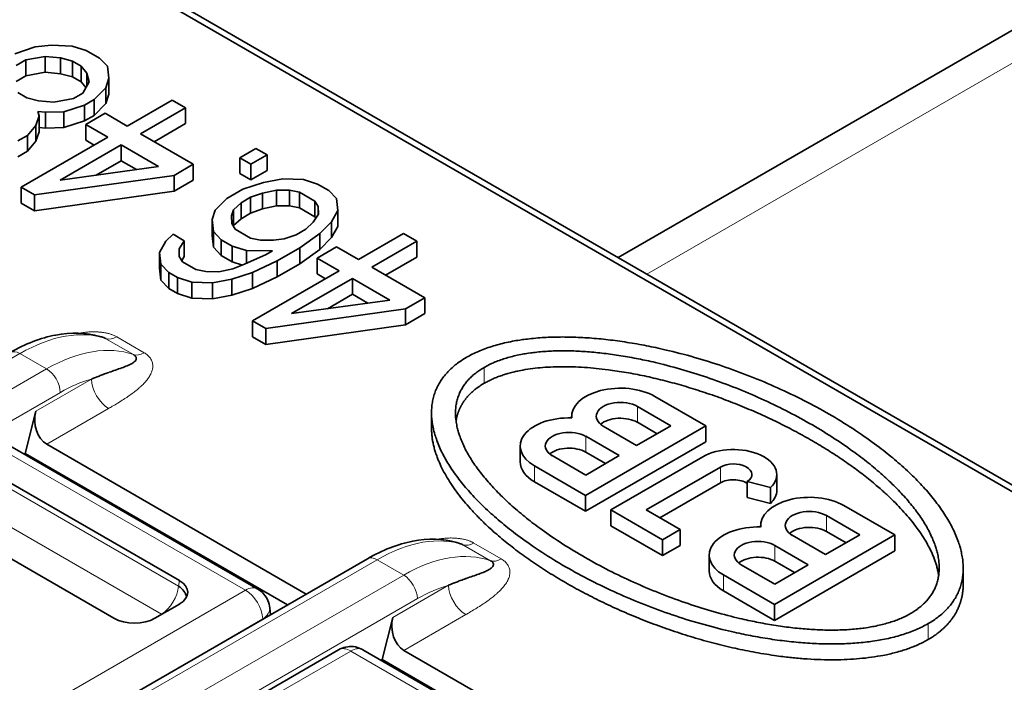
# Model space of a CAD drawing. Units: millimetres. Extents: x 35 to 2069, y 35 to 1450.
# Drawn here: x 1962 to 1972, y 730 to 736 of the extents above; entities that cross this region are included whole.
import ezdxf

# ---------------------------------------------------------------- set-up
doc = ezdxf.new("R2010")
doc.units = ezdxf.units.MM
doc.header["$LTSCALE"] = 5
doc.layers.add('Visible (ISO)', color=7, linetype='Continuous', lineweight=35)
doc.layers.add('Visible Narrow (ISO)', color=7, linetype='Continuous', lineweight=18)

msp = doc.modelspace()

# ---------------------------------------------------------------- linework, layer by layer
at = {"layer": 'Visible (ISO)'}
for p, q in [((1967.689, 733.927), (1990.998, 747.385)), ((1976.655, 728.682), (1958.812, 738.983)), ((1977.231, 728.418), (1958.89, 739.007)), ((1961.474, 736.027), (1961.685, 736.096)), ((1961.685, 736.096), (1961.852, 736.114)), ((1961.852, 736.114), (1962.065, 736.106)), ((1962.065, 736.106), (1962.211, 736.06)), ((1962.211, 736.06), (1962.347, 735.981)), ((1961.587, 735.962), (1961.488, 735.904)), ((1961.788, 735.999), (1961.587, 735.962)), ((1961.587, 735.798), (1961.587, 735.962)), ((1961.945, 735.985), (1961.788, 735.999)), ((1961.788, 735.835), (1961.788, 735.999)), ((1962.069, 735.951), (1961.945, 735.985)), ((1961.945, 735.821), (1961.945, 735.985)), ((1962.159, 735.899), (1962.069, 735.951)), ((1962.069, 735.788), (1962.069, 735.951)), ((1962.347, 735.981), (1962.428, 735.897)), ((1961.587, 735.798), (1961.788, 735.835)), ((1961.788, 735.835), (1961.945, 735.821)), ((1962.217, 735.827), (1962.159, 735.899)), ((1962.159, 735.736), (1962.159, 735.899)), ((1962.242, 735.737), (1962.217, 735.827)), ((1962.217, 735.693), (1962.217, 735.827)), ((1962.428, 735.897), (1962.442, 735.774)), ((1961.488, 735.741), (1961.587, 735.798)), ((1961.945, 735.821), (1962.069, 735.788)), ((1962.069, 735.788), (1962.159, 735.736)), ((1962.159, 735.736), (1962.208, 735.676)), ((1962.177, 735.621), (1962.242, 735.737)), ((1962.442, 735.774), (1962.411, 735.677)), ((1962.442, 735.611), (1962.442, 735.774)), ((1961.506, 735.626), (1961.597, 735.574)), ((1962.078, 735.564), (1962.177, 735.621)), ((1962.411, 735.677), (1962.291, 735.556)), ((1962.411, 735.514), (1962.411, 735.677)), ((1961.597, 735.574), (1961.72, 735.541)), ((1961.72, 735.541), (1961.877, 735.527)), ((1961.877, 735.527), (1962.078, 735.564)), ((1962.291, 735.556), (1962.191, 735.498)), ((1962.291, 735.392), (1962.291, 735.556)), ((1962.411, 735.514), (1962.442, 735.611)), ((1962.633, 735.282), (1963.096, 735.549)), ((1963.096, 735.549), (1963.232, 735.47)), ((1961.712, 735.431), (1961.724, 735.386)), ((1961.79, 735.424), (1961.712, 735.431)), ((1961.98, 735.429), (1961.79, 735.424)), ((1961.79, 735.261), (1961.79, 735.424)), ((1962.191, 735.498), (1961.98, 735.429)), ((1961.98, 735.266), (1961.98, 735.429)), ((1962.191, 735.335), (1962.191, 735.498)), ((1962.291, 735.392), (1962.411, 735.514)), ((1963.232, 735.47), (1962.769, 735.203)), ((1963.232, 735.307), (1963.232, 735.47)), ((1961.724, 735.386), (1961.693, 735.289)), ((1961.724, 735.222), (1961.724, 735.386)), ((1961.98, 735.266), (1962.191, 735.335)), ((1962.191, 735.335), (1962.291, 735.392)), ((1962.207, 735.298), (1962.406, 735.413)), ((1962.406, 735.413), (1962.633, 735.282)), ((1961.693, 735.289), (1961.606, 735.186)), ((1961.693, 735.126), (1961.693, 735.289)), ((1961.693, 735.126), (1961.724, 735.222)), ((1961.724, 735.267), (1961.79, 735.261)), ((1961.79, 735.261), (1961.98, 735.266)), ((1962.434, 735.167), (1962.207, 735.298)), ((1962.207, 735.135), (1962.207, 735.298)), ((1962.91, 735.121), (1963.232, 735.307)), ((1961.606, 735.186), (1961.507, 735.129)), ((1961.541, 734.651), (1962.434, 735.167)), ((1961.606, 735.023), (1961.606, 735.186)), ((1961.606, 735.023), (1961.693, 735.126)), ((1962.207, 735.135), (1962.293, 735.085)), ((1962.769, 735.203), (1963.313, 734.889)), ((1961.507, 734.966), (1961.606, 735.023)), ((1962.57, 735.088), (1961.941, 734.725)), ((1962.956, 734.866), (1962.57, 735.088)), ((1962.57, 734.925), (1962.57, 735.088)), ((1963.793, 734.956), (1963.958, 735.051)), ((1963.958, 735.051), (1964.072, 734.986)), ((1962.313, 734.777), (1962.57, 734.925)), ((1962.57, 734.925), (1962.728, 734.834)), ((1963.906, 734.89), (1963.793, 734.956)), ((1963.793, 734.793), (1963.793, 734.956)), ((1964.072, 734.986), (1963.906, 734.89)), ((1964.072, 734.823), (1964.072, 734.986)), ((1961.941, 734.725), (1962.956, 734.866)), ((1963.313, 734.889), (1963.115, 734.774)), ((1963.313, 734.725), (1963.313, 734.889)), ((1963.906, 734.727), (1963.906, 734.89)), ((1963.906, 734.727), (1964.072, 734.823)), ((1963.115, 734.774), (1961.677, 734.572)), ((1963.115, 734.611), (1963.115, 734.774)), ((1963.115, 734.611), (1963.313, 734.725)), ((1963.793, 734.793), (1963.906, 734.727)), ((1964.034, 734.702), (1964.234, 734.739)), ((1964.234, 734.739), (1964.447, 734.731)), ((1964.447, 734.731), (1964.593, 734.685)), ((1961.677, 734.572), (1961.541, 734.651)), ((1961.541, 734.488), (1961.541, 734.651)), ((1961.677, 734.409), (1963.115, 734.611)), ((1963.657, 734.537), (1963.823, 734.633)), ((1963.823, 734.633), (1964.034, 734.702)), ((1964.17, 734.623), (1964.025, 734.592)), ((1964.304, 734.622), (1964.17, 734.623)), ((1964.17, 734.46), (1964.17, 734.623)), ((1964.405, 734.602), (1964.304, 734.622)), ((1964.304, 734.459), (1964.304, 734.622)), ((1964.593, 734.685), (1964.707, 734.619)), ((1964.707, 734.619), (1964.787, 734.535)), ((1961.677, 734.409), (1961.677, 734.572)), ((1963.537, 734.415), (1963.657, 734.537)), ((1963.903, 734.548), (1963.804, 734.491)), ((1964.025, 734.592), (1963.903, 734.548)), ((1963.903, 734.385), (1963.903, 734.548)), ((1964.025, 734.429), (1964.025, 734.592)), ((1964.564, 734.51), (1964.405, 734.602)), ((1964.405, 734.439), (1964.405, 734.602)), ((1964.599, 734.452), (1964.564, 734.51)), ((1964.564, 734.347), (1964.564, 734.51)), ((1964.787, 734.535), (1964.801, 734.412)), ((1961.541, 734.488), (1961.677, 734.409)), ((1963.506, 734.319), (1963.537, 734.415)), ((1963.727, 734.42), (1963.706, 734.356)), ((1963.804, 734.491), (1963.727, 734.42)), ((1963.727, 734.257), (1963.727, 734.42)), ((1963.804, 734.327), (1963.804, 734.491)), ((1963.903, 734.385), (1964.025, 734.429)), ((1964.025, 734.429), (1964.17, 734.46)), ((1964.17, 734.46), (1964.304, 734.459)), ((1964.304, 734.459), (1964.405, 734.439)), ((1964.405, 734.439), (1964.564, 734.347)), ((1964.601, 734.375), (1964.599, 734.452)), ((1964.599, 734.372), (1964.599, 734.452)), ((1964.801, 734.412), (1964.737, 734.296)), ((1964.801, 734.248), (1964.801, 734.412)), ((1963.52, 734.196), (1963.506, 734.319)), ((1963.506, 734.155), (1963.506, 734.319)), ((1963.706, 734.356), (1963.708, 734.278)), ((1963.727, 734.257), (1963.804, 734.327)), ((1963.804, 734.327), (1963.903, 734.385)), ((1964.547, 734.291), (1964.601, 734.375)), ((1964.564, 734.347), (1964.573, 734.332)), ((1963.708, 734.278), (1963.743, 734.22)), ((1963.725, 734.25), (1963.727, 734.257)), ((1963.743, 734.22), (1963.902, 734.128)), ((1964.371, 734.163), (1964.47, 734.221)), ((1964.47, 734.221), (1964.547, 734.291)), ((1964.737, 734.296), (1964.617, 734.174)), ((1964.737, 734.133), (1964.737, 734.296)), ((1964.737, 734.133), (1964.801, 734.248)), ((1963.03, 734.097), (1963.107, 734.167)), ((1963.107, 734.167), (1963.22, 734.101)), ((1963.22, 734.101), (1963.166, 734.018)), ((1963.22, 733.938), (1963.22, 734.101)), ((1963.506, 734.155), (1963.52, 734.033)), ((1963.6, 734.111), (1963.52, 734.196)), ((1963.52, 734.033), (1963.52, 734.196)), ((1963.714, 734.046), (1963.6, 734.111)), ((1963.6, 733.948), (1963.6, 734.111)), ((1963.902, 734.128), (1964.003, 734.108)), ((1964.003, 734.108), (1964.138, 734.107)), ((1964.138, 734.107), (1964.249, 734.119)), ((1964.249, 734.119), (1964.371, 734.163)), ((1964.617, 734.174), (1964.408, 734.027)), ((1964.617, 734.011), (1964.617, 734.174)), ((1964.617, 734.011), (1964.737, 734.133)), ((1965.015, 733.906), (1965.478, 734.174)), ((1965.478, 734.174), (1965.614, 734.095)), ((1962.966, 733.981), (1963.03, 734.097)), ((1963.166, 734.018), (1963.168, 733.94)), ((1963.52, 734.033), (1963.6, 733.948)), ((1963.86, 733.999), (1963.714, 734.046)), ((1963.714, 733.883), (1963.714, 734.046)), ((1964.129, 733.997), (1963.86, 733.999)), ((1963.86, 733.866), (1963.86, 733.999)), ((1964.408, 734.027), (1964.176, 733.894)), ((1964.408, 733.864), (1964.408, 734.027)), ((1964.408, 733.864), (1964.617, 734.011)), ((1964.589, 733.923), (1964.788, 734.037)), ((1964.788, 734.037), (1965.015, 733.906)), ((1965.614, 734.095), (1965.151, 733.828)), ((1965.614, 733.932), (1965.614, 734.095)), ((1962.98, 733.858), (1962.966, 733.981)), ((1962.966, 733.817), (1962.966, 733.981)), ((1963.168, 733.94), (1963.203, 733.882)), ((1963.194, 733.897), (1963.22, 733.938)), ((1963.6, 733.948), (1963.714, 733.883)), ((1963.841, 733.858), (1964.063, 733.959)), ((1964.063, 733.959), (1964.129, 733.997)), ((1964.816, 733.792), (1964.589, 733.923)), ((1964.589, 733.759), (1964.589, 733.923)), ((1965.292, 733.746), (1965.614, 733.932)), ((1962.966, 733.817), (1962.98, 733.695)), ((1963.06, 733.773), (1962.98, 733.858)), ((1962.98, 733.695), (1962.98, 733.858)), ((1963.203, 733.882), (1963.339, 733.803)), ((1963.339, 733.803), (1963.441, 733.783)), ((1963.575, 733.782), (1963.719, 733.813)), ((1963.714, 733.883), (1963.819, 733.849)), ((1963.719, 733.813), (1963.841, 733.858)), ((1964.176, 733.894), (1963.922, 733.773)), ((1964.176, 733.73), (1964.176, 733.894)), ((1964.176, 733.73), (1964.408, 733.864)), ((1965.151, 733.828), (1965.695, 733.513)), ((1962.98, 733.695), (1963.06, 733.61)), ((1963.151, 733.721), (1963.06, 733.773)), ((1963.06, 733.61), (1963.06, 733.773)), ((1963.298, 733.675), (1963.151, 733.721)), ((1963.151, 733.558), (1963.151, 733.721)), ((1963.441, 733.783), (1963.575, 733.782)), ((1963.711, 733.704), (1963.51, 733.666)), ((1963.922, 733.773), (1963.711, 733.704)), ((1963.711, 733.54), (1963.711, 733.704)), ((1963.922, 733.61), (1963.922, 733.773)), ((1963.922, 733.61), (1964.176, 733.73)), ((1963.923, 733.276), (1964.816, 733.792)), ((1964.952, 733.713), (1964.323, 733.35)), ((1964.589, 733.759), (1964.675, 733.71)), ((1965.338, 733.49), (1964.952, 733.713)), ((1964.952, 733.55), (1964.952, 733.713)), ((1963.06, 733.61), (1963.151, 733.558)), ((1963.51, 733.666), (1963.298, 733.675)), ((1963.298, 733.511), (1963.298, 733.675)), ((1963.51, 733.503), (1963.51, 733.666)), ((1963.711, 733.54), (1963.922, 733.61)), ((1963.151, 733.558), (1963.298, 733.511)), ((1963.298, 733.511), (1963.51, 733.503)), ((1963.51, 733.503), (1963.711, 733.54)), ((1964.696, 733.401), (1964.952, 733.55)), ((1964.952, 733.55), (1965.11, 733.459)), ((1965.695, 733.513), (1965.497, 733.399)), ((1965.695, 733.35), (1965.695, 733.513)), ((1965.497, 733.399), (1964.059, 733.197)), ((1964.323, 733.35), (1965.338, 733.49)), ((1965.497, 733.235), (1965.497, 733.399)), ((1965.497, 733.235), (1965.695, 733.35)), ((1964.059, 733.197), (1963.923, 733.276)), ((1963.923, 733.112), (1963.923, 733.276)), ((1964.059, 733.034), (1965.497, 733.235)), ((1964.059, 733.034), (1964.059, 733.197)), ((1963.923, 733.112), (1964.059, 733.034)), ((1968.065, 732.498), (1968.591, 732.194)), ((1968.229, 732.196), (1967.886, 732.394)), ((1961.69, 732.345), (1961.581, 731.911)), ((1965.766, 732.168), (1965.766, 732.331)), ((1967.207, 732.277), (1967.207, 732.293)), ((1968.591, 732.194), (1967.352, 731.479)), ((1967.533, 732.191), (1967.877, 731.993)), ((1967.877, 731.993), (1968.229, 732.196)), ((1967.886, 732.231), (1968.088, 732.114)), ((1968.591, 732.031), (1968.591, 732.194)), ((1967.698, 731.888), (1967.353, 732.087)), ((1961.382, 732.012), (1963.976, 730.514)), ((1961.803, 732.006), (1964.475, 730.463)), ((1966.678, 731.824), (1966.678, 731.987)), ((1967.352, 731.315), (1968.591, 732.031)), ((1961.568, 731.904), (1961.581, 731.911)), ((1961.581, 731.911), (1964.283, 730.351)), ((1967.008, 731.888), (1967.353, 731.688)), ((1967.353, 731.924), (1967.557, 731.806)), ((1967.353, 731.688), (1967.698, 731.888)), ((1967.611, 731.329), (1968.558, 731.876)), ((1967.352, 731.479), (1966.825, 731.782)), ((1968.74, 731.771), (1967.975, 731.329)), ((1969.321, 731.53), (1969.321, 731.693)), ((1963.169, 730.603), (1961.433, 731.606)), ((1966.825, 731.619), (1967.352, 731.315)), ((1968.117, 731.248), (1968.74, 731.607)), ((1969.256, 731.559), (1969.017, 731.621)), ((1969.017, 731.621), (1969.017, 731.458)), ((1967.352, 731.315), (1967.352, 731.479)), ((1969.256, 731.396), (1969.256, 731.559)), ((1969.017, 731.458), (1969.256, 731.396)), ((1970.011, 731.374), (1970.537, 731.071)), ((1968.143, 731.022), (1967.611, 731.329)), ((1967.611, 731.165), (1967.611, 731.329)), ((1967.975, 731.329), (1968.326, 731.127)), ((1970.175, 731.073), (1969.832, 731.271)), ((1960.76, 731.217), (1962.495, 730.215)), ((1967.611, 731.165), (1968.143, 730.858)), ((1969.153, 731.153), (1969.153, 731.169)), ((1968.326, 731.127), (1968.143, 731.022)), ((1968.326, 730.964), (1968.326, 731.127)), ((1970.537, 731.071), (1969.297, 730.355)), ((1969.479, 731.068), (1969.823, 730.869)), ((1969.823, 730.869), (1970.175, 731.073)), ((1969.832, 731.108), (1970.034, 730.991)), ((1970.537, 730.907), (1970.537, 731.071)), ((1968.143, 730.858), (1968.143, 731.022)), ((1968.143, 730.858), (1968.326, 730.964)), ((1969.644, 730.764), (1969.299, 730.963)), ((1968.624, 730.701), (1968.624, 730.864)), ((1969.297, 730.192), (1970.537, 730.907)), ((1959.522, 727.603), (1965.105, 730.826)), ((1968.954, 730.764), (1969.299, 730.565)), ((1969.299, 730.8), (1969.503, 730.683)), ((1969.299, 730.565), (1969.644, 730.764)), ((1969.297, 730.355), (1968.771, 730.659)), ((1971.24, 730.564), (1971.24, 730.728)), ((1968.771, 730.496), (1969.297, 730.192)), ((1962.918, 730.215), (1963.169, 730.359)), ((1969.297, 730.192), (1969.297, 730.355)), ((1964.106, 730.249), (1964.1, 730.32)), ((1965.367, 730.222), (1965.257, 729.788)), ((1959.637, 726.902), (1964.809, 729.889)), ((1965.059, 729.889), (1967.653, 728.391)), ((1965.48, 729.883), (1968.152, 728.34)), ((1965.245, 729.781), (1965.257, 729.788)), ((1965.257, 729.788), (1967.96, 728.228))]:
    msp.add_line(p, q, dxfattribs=at)
for centre, major_axis, ratio, start_param, end_param in [((1967.71, 732.293), (-0.502, 0), 0.57735, 3.92699, 6.338147), ((1967.71, 732.293), (-0.249, 0), 0.57735, 3.926991, 7.068584), ((1961.868, 732.247), (0.02, -0.262), 0.715187, 4.275824, 5.829167), ((1967.181, 731.987), (-0.502, 0), 0.57735, 4.657426, 7.068585), ((1967.71, 732.129), (0.249, 0), 0.57735, 0.785398, 2.538032), ((1967.181, 731.987), (-0.244, 0), 0.57735, 3.926991, 7.068584), ((1968.874, 731.693), (0.447, 0), 0.57735, 5.735701, 8.63938), ((1967.181, 731.824), (0.244, 0), 0.57735, 0.785398, 2.523382), ((1967.181, 731.824), (-0.502, 0), 0.57735, 0, 0.785398), ((1968.874, 731.693), (0.19, 0), 0.57735, 5.564662, 8.639386), ((1968.874, 731.53), (-0.19, 0), 0.57735, 3.860109, 5.497787), ((1969.656, 731.169), (-0.502, 0), 0.57735, 3.92699, 6.338147), ((1968.874, 731.53), (0.447, 0), 0.57735, 5.735695, 6.283185), ((1969.656, 731.169), (-0.249, 0), 0.57735, 3.926991, 7.068584), ((1969.127, 730.864), (-0.502, 0), 0.57735, 4.657426, 7.068585), ((1969.656, 731.006), (0.249, 0), 0.57735, 0.785398, 2.538032), ((1969.127, 730.864), (-0.244, 0), 0.57735, 3.926991, 7.068584), ((1969.127, 730.701), (0.244, 0), 0.57735, 0.785398, 2.523382), ((1969.127, 730.701), (-0.502, 0), 0.57735, 0, 0.785398), ((1962.954, 730.481), (0.302, 0), 0.572981, 5.501585, 7.064785), ((1962.941, 730.442), (0.303, -0.039), 0.574168, 0.177274, 0.839402), ((1962.946, 730.236), (-0.0516, 0.0001), 0.577902, 3.793015, 3.892852), ((1962.707, 730.338), (-0.3, 0), 0.581753, 0.789196, 2.352396), ((1965.545, 730.124), (0.02, -0.262), 0.715187, 4.275824, 5.829167), ((1964.934, 729.672), (-0.125, 0.217), 0.57735, 6.282931, 6.283185), ((1964.934, 729.672), (0.125, 0.217), 0.57735, 0.000001, 0.000477)]:
    msp.add_ellipse(centre, major_axis=major_axis, ratio=ratio, start_param=start_param, end_param=end_param, dxfattribs=at)
for points, knots in [([(1961.428, 732.949), (1961.583, 733.039), (1961.742, 733.1), (1962.052, 733.16), (1962.208, 733.157), (1962.362, 733.112), (1962.375, 733.108), (1962.387, 733.104)], [0, 0, 0, 0, 0.0634355, 0.0634355, 0.1276874, 0.1276874, 0.1333267, 0.1333267, 0.1333267, 0.1333267]), ([(1962.387, 733.104), (1962.388, 733.104), (1962.389, 733.103), (1962.39, 733.103), (1962.398, 733.1), (1962.406, 733.096), (1962.412, 733.093)], [0.94553691, 0.94553691, 0.94553691, 0.94553691, 0.95105168, 0.95105168, 0.95105168, 0.999666, 0.999666, 0.999666, 0.999666]), ([(1962.696, 732.929), (1962.703, 732.925), (1962.708, 732.921), (1962.718, 732.912), (1962.721, 732.907), (1962.725, 732.897), (1962.726, 732.892), (1962.725, 732.881), (1962.723, 732.875), (1962.716, 732.864), (1962.71, 732.858), (1962.696, 732.846), (1962.686, 732.84), (1962.663, 732.827), (1962.649, 732.82), (1962.615, 732.806), (1962.596, 732.799), (1962.555, 732.784), (1962.533, 732.777), (1962.49, 732.762), (1962.469, 732.754), (1962.445, 732.746), (1962.444, 732.745), (1962.423, 732.738), (1962.404, 732.731), (1962.371, 732.719), (1962.358, 732.713), (1962.318, 732.698), (1962.291, 732.688), (1962.264, 732.676)], [0, 0, 0, 0, 0.0519043, 0.0519043, 0.107019, 0.107019, 0.1658022, 0.1658022, 0.2288664, 0.2288664, 0.3002681, 0.3002681, 0.3787659, 0.3787659, 0.4667872, 0.4667872, 0.5664439, 0.5664439, 0.6626612, 0.6626612, 0.7521594, 0.7521594, 0.7588785, 0.7588785, 0.836198, 0.836198, 0.89161, 0.89161, 1, 1, 1, 1]), ([(1965.105, 730.826), (1965.26, 730.916), (1965.419, 730.978), (1965.729, 731.037), (1965.885, 731.034), (1966.039, 730.989), (1966.052, 730.985), (1966.064, 730.981)], [0, 0, 0, 0, 0.0634338, 0.0634338, 0.1276848, 0.1276848, 0.1333267, 0.1333267, 0.1333267, 0.1333267]), ([(1966.064, 730.981), (1966.065, 730.981), (1966.066, 730.98), (1966.067, 730.98), (1966.075, 730.977), (1966.083, 730.973), (1966.089, 730.97)], [0.94553404, 0.94553404, 0.94553404, 0.94553404, 0.9510526, 0.9510526, 0.9510526, 0.99966574, 0.99966574, 0.99966574, 0.99966574]), ([(1966.373, 730.806), (1966.38, 730.802), (1966.385, 730.798), (1966.395, 730.789), (1966.398, 730.784), (1966.402, 730.774), (1966.403, 730.769), (1966.402, 730.758), (1966.4, 730.753), (1966.393, 730.741), (1966.387, 730.735), (1966.373, 730.723), (1966.363, 730.717), (1966.34, 730.704), (1966.326, 730.698), (1966.292, 730.684), (1966.273, 730.676), (1966.232, 730.661), (1966.21, 730.654), (1966.167, 730.639), (1966.146, 730.631), (1966.122, 730.623), (1966.121, 730.622), (1966.1, 730.615), (1966.081, 730.608), (1966.048, 730.596), (1966.035, 730.591), (1965.995, 730.575), (1965.968, 730.565), (1965.941, 730.554)], [0, 0, 0, 0, 0.0519043, 0.0519043, 0.107019, 0.107019, 0.1658022, 0.1658022, 0.2288664, 0.2288664, 0.3002681, 0.3002681, 0.3787659, 0.3787659, 0.4667872, 0.4667872, 0.5664439, 0.5664439, 0.6626612, 0.6626612, 0.7521594, 0.7521594, 0.7588785, 0.7588785, 0.836198, 0.836198, 0.89161, 0.89161, 1, 1, 1, 1]), ([(1963.976, 730.514), (1963.999, 730.501), (1964.02, 730.483), (1964.056, 730.443), (1964.07, 730.42), (1964.091, 730.372), (1964.097, 730.346), (1964.1, 730.32)], [0.00000368, 0.00000368, 0.00000368, 0.00000368, 0.00808183, 0.00808183, 0.01603412, 0.01603412, 0.02381716, 0.02381716, 0.02381716, 0.02381716]), ([(1964.809, 729.889), (1964.832, 729.902), (1964.857, 729.912), (1964.909, 729.922), (1964.936, 729.924), (1964.989, 729.918), (1965.015, 729.91), (1965.046, 729.896), (1965.053, 729.892), (1965.059, 729.889)], [0, 0, 0, 0, 0.00793368, 0.00793368, 0.01586061, 0.01586061, 0.0238434, 0.0238434, 0.0260629, 0.0260629, 0.0260629, 0.0260629])]:
    msp.add_open_spline(points, degree=3, knots=knots, dxfattribs=at)
for points in [[(1966.127, 732.901), (1966.839, 733.312), (1968.323, 733.275), (1970.291, 732.562), (1971.527, 731.425), (1971.59, 730.569), (1970.879, 730.158)], [(1970.879, 730.158), (1970.167, 729.747), (1968.683, 729.783), (1966.714, 730.497), (1965.478, 731.633), (1965.416, 732.49), (1966.127, 732.901)], [(1970.698, 730.262), (1971.313, 730.618), (1971.213, 731.385), (1970.05, 732.423), (1968.253, 733.095), (1966.924, 733.152), (1966.308, 732.797)], [(1966.308, 732.797), (1965.692, 732.441), (1965.792, 731.673), (1966.955, 730.636), (1968.753, 729.964), (1970.082, 729.907), (1970.698, 730.262)], [(1966.308, 732.633), (1966.814, 732.925), (1967.802, 732.939), (1969.136, 732.561), (1970.288, 731.887), (1970.914, 731.19), (1970.987, 730.653)], [(1966.018, 732.243), (1966.03, 732.323), (1966.057, 732.398), (1966.099, 732.467), (1966.155, 732.53), (1966.225, 732.585), (1966.308, 732.633)], [(1965.766, 732.168), (1965.766, 731.572), (1966.394, 730.792), (1967.65, 730.034), (1969.152, 729.62), (1970.284, 729.652), (1970.879, 729.994)], [(1970.879, 729.994), (1970.996, 730.062), (1971.093, 730.143), (1971.166, 730.234), (1971.215, 730.336), (1971.24, 730.447), (1971.24, 730.564)]]:
    msp.add_open_spline(points, degree=6, dxfattribs=at)
at = {"layer": 'Visible Narrow (ISO)'}
for p, q in [((1991.498, 747.335), (1967.982, 733.758)), ((1962.412, 733.092), (1962.696, 732.929)), ((1962.524, 733.111), (1962.807, 732.948)), ((1961.528, 732.939), (1955.945, 729.716)), ((1961.802, 732.781), (1961.528, 732.939)), ((1966.308, 732.633), (1966.308, 732.797)), ((1956.218, 729.558), (1961.802, 732.781)), ((1961.69, 732.345), (1962.264, 732.676)), ((1961.944, 732.539), (1956.36, 729.316)), ((1967.886, 732.394), (1967.886, 732.231)), ((1962.441, 732.374), (1961.803, 732.006)), ((1967.353, 732.087), (1967.353, 731.924)), ((1963.851, 730.502), (1961.257, 731.999)), ((1966.825, 731.782), (1966.825, 731.619)), ((1968.74, 731.607), (1968.74, 731.771)), ((1961.433, 731.542), (1963.16, 730.545)), ((1969.832, 731.271), (1969.832, 731.108)), ((1962.984, 730.257), (1961.257, 731.254)), ((1966.089, 730.97), (1966.373, 730.806)), ((1966.2, 730.988), (1966.484, 730.825)), ((1969.299, 730.963), (1969.299, 730.8)), ((1965.205, 730.816), (1959.622, 727.593)), ((1965.479, 730.658), (1965.205, 730.816)), ((1959.895, 727.435), (1965.479, 730.658)), ((1968.771, 730.659), (1968.771, 730.496)), ((1963.169, 730.603), (1963.16, 730.545)), ((1965.367, 730.222), (1965.941, 730.554)), ((1958.494, 727.409), (1963.851, 730.502)), ((1963.86, 730.507), (1963.86, 730.507)), ((1965.62, 730.416), (1960.037, 727.193)), ((1966.118, 730.251), (1965.48, 729.883)), ((1964.027, 730.206), (1958.971, 727.287)), ((1964.028, 730.204), (1964.027, 730.206)), ((1964.044, 730.219), (1964.044, 730.219)), ((1970.879, 729.994), (1970.879, 730.158)), ((1964.934, 729.876), (1959.578, 726.784)), ((1967.528, 728.379), (1964.934, 729.876))]:
    msp.add_line(p, q, dxfattribs=at)
for centre, major_axis, ratio, start_param, end_param in [((1961.503, 731.312), (1.029, 1.725), 0.567943, 0.115377, 0.792005), ((1962.524, 733.316), (-0.125, -0.217), 0.577643, 0.107785, 0.785241), ((1961.822, 731.127), (0.981, 1.753), 0.586345, 0.099291, 0.775809), ((1961.528, 732.776), (-0.1, 0.173), 0.577366, 5.497733, 6.283146), ((1962.807, 733.152), (-0.125, -0.217), 0.577355, 0.105932, 0.78509), ((1961.802, 732.618), (-0.1, 0.173), 0.577341, 3.944467, 5.497773), ((1961.966, 731.058), (0.876, 1.571), 0.587317, 0.522216, 0.776618), ((1962.441, 732.578), (-0.125, 0.217), 0.577346, 0.80286, 2.356194), ((1965.181, 729.188), (1.028, 1.726), 0.568207, 0.114928, 0.791546), ((1966.2, 731.193), (-0.125, -0.217), 0.577643, 0.107785, 0.785241), ((1965.499, 729.004), (0.981, 1.753), 0.586345, 0.099291, 0.775809), ((1965.205, 730.653), (-0.1, 0.173), 0.577366, 5.497733, 6.283146), ((1966.484, 731.029), (-0.125, -0.217), 0.577355, 0.105932, 0.78509), ((1965.479, 730.495), (-0.1, 0.173), 0.577341, 3.944467, 5.497773), ((1965.643, 728.935), (0.875, 1.571), 0.587317, 0.522194, 0.776639), ((1966.118, 730.455), (-0.125, 0.217), 0.577347, 0.80286, 2.356194), ((1962.983, 730.462), (0.126, 0.219), 0.576627, 3.935433, 5.402134), ((1963.851, 730.298), (0.125, 0.217), 0.57735, 0.000255, 0.785397), ((1963.851, 730.298), (-0.125, 0.217), 0.57735, 3.979367, 5.497771), ((1963.851, 730.298), (0.249, 0.023), 0.575771, 5.446945, 6.282924), ((1964.934, 729.672), (-0.125, 0.217), 0.57735, 5.497788, 6.282931), ((1964.934, 729.672), (0.125, 0.217), 0.57735, 0.000477, 0.785382)]:
    msp.add_ellipse(centre, major_axis=major_axis, ratio=ratio, start_param=start_param, end_param=end_param, dxfattribs=at)
for points, knots in [([(1962.524, 733.111), (1962.515, 733.116), (1962.507, 733.12), (1962.498, 733.125), (1962.49, 733.128), (1962.483, 733.131), (1962.475, 733.134), (1962.465, 733.137), (1962.455, 733.141), (1962.444, 733.144), (1962.438, 733.145), (1962.433, 733.147), (1962.428, 733.148), (1962.417, 733.151), (1962.405, 733.153), (1962.393, 733.155), (1962.388, 733.156), (1962.384, 733.156), (1962.379, 733.157), (1962.366, 733.159), (1962.353, 733.16), (1962.34, 733.161), (1962.335, 733.161), (1962.329, 733.162), (1962.324, 733.162), (1962.31, 733.163), (1962.296, 733.163), (1962.281, 733.163), (1962.275, 733.163), (1962.268, 733.162), (1962.261, 733.162), (1962.246, 733.162), (1962.23, 733.161), (1962.215, 733.159), (1962.207, 733.159), (1962.2, 733.158), (1962.192, 733.157), (1962.176, 733.155), (1962.159, 733.153), (1962.142, 733.15), (1962.141, 733.15), (1962.14, 733.15), (1962.138, 733.149)], [0, 0, 0, 0, 0.0405681, 0.0405681, 0.0405681, 0.0721233, 0.0721233, 0.0721233, 0.1126405, 0.1126405, 0.1126405, 0.1318355, 0.1318355, 0.1318355, 0.1723884, 0.1723884, 0.1723884, 0.1878145, 0.1878145, 0.1878145, 0.2296979, 0.2296979, 0.2296979, 0.2462942, 0.2462942, 0.2462942, 0.289765, 0.289765, 0.289765, 0.3096285, 0.3096285, 0.3096285, 0.3549063, 0.3549063, 0.3549063, 0.3763337, 0.3763337, 0.3763337, 0.4240365, 0.4240365, 0.4240365, 0.4274754, 0.4274754, 0.4274754, 0.4274754]), ([(1962.807, 732.948), (1962.814, 732.944), (1962.82, 732.94), (1962.825, 732.936), (1962.832, 732.931), (1962.837, 732.927), (1962.842, 732.923), (1962.849, 732.917), (1962.855, 732.911), (1962.86, 732.905), (1962.864, 732.9), (1962.867, 732.895), (1962.871, 732.89), (1962.875, 732.883), (1962.879, 732.877), (1962.882, 732.87), (1962.885, 732.865), (1962.887, 732.859), (1962.889, 732.854), (1962.891, 732.848), (1962.893, 732.842), (1962.894, 732.835), (1962.896, 732.827), (1962.896, 732.818), (1962.896, 732.81), (1962.896, 732.799), (1962.895, 732.789), (1962.892, 732.778), (1962.892, 732.775), (1962.891, 732.772), (1962.89, 732.768), (1962.886, 732.755), (1962.881, 732.743), (1962.876, 732.73), (1962.875, 732.728), (1962.874, 732.727), (1962.873, 732.725), (1962.865, 732.709), (1962.856, 732.694), (1962.845, 732.68), (1962.835, 732.666), (1962.823, 732.652), (1962.81, 732.638), (1962.808, 732.636), (1962.806, 732.634), (1962.804, 732.631), (1962.792, 732.619), (1962.78, 732.607), (1962.766, 732.595), (1962.763, 732.591), (1962.759, 732.588), (1962.756, 732.585), (1962.742, 732.573), (1962.727, 732.561), (1962.712, 732.549), (1962.706, 732.544), (1962.7, 732.54), (1962.694, 732.535), (1962.679, 732.524), (1962.662, 732.512), (1962.645, 732.5), (1962.637, 732.494), (1962.629, 732.489), (1962.621, 732.483), (1962.604, 732.472), (1962.586, 732.461), (1962.567, 732.449), (1962.557, 732.443), (1962.547, 732.436), (1962.536, 732.43), (1962.517, 732.418), (1962.498, 732.407), (1962.479, 732.396), (1962.466, 732.388), (1962.454, 732.381), (1962.441, 732.374)], [0, 0, 0, 0, 0.01767, 0.01767, 0.01767, 0.0369902, 0.0369902, 0.0369902, 0.063375, 0.063375, 0.063375, 0.0852905, 0.0852905, 0.0852905, 0.117267, 0.117267, 0.117267, 0.1428741, 0.1428741, 0.1428741, 0.1728, 0.1728, 0.1728, 0.213202, 0.213202, 0.213202, 0.2659197, 0.2659197, 0.2659197, 0.2832082, 0.2832082, 0.2832082, 0.3500121, 0.3500121, 0.3500121, 0.3603317, 0.3603317, 0.3603317, 0.4424308, 0.4424308, 0.4424308, 0.5190678, 0.5190678, 0.5190678, 0.5311181, 0.5311181, 0.5311181, 0.5989234, 0.5989234, 0.5989234, 0.6165446, 0.6165446, 0.6165446, 0.6839575, 0.6839575, 0.6839575, 0.7091531, 0.7091531, 0.7091531, 0.7745629, 0.7745629, 0.7745629, 0.8049669, 0.8049669, 0.8049669, 0.8675819, 0.8675819, 0.8675819, 0.9023681, 0.9023681, 0.9023681, 0.962362, 0.962362, 0.962362, 1, 1, 1, 1]), ([(1966.2, 730.988), (1966.192, 730.993), (1966.184, 730.998), (1966.174, 731.002), (1966.167, 731.005), (1966.16, 731.008), (1966.152, 731.011), (1966.142, 731.015), (1966.132, 731.018), (1966.121, 731.021), (1966.115, 731.022), (1966.11, 731.024), (1966.105, 731.025), (1966.093, 731.028), (1966.082, 731.03), (1966.07, 731.032), (1966.065, 731.033), (1966.06, 731.033), (1966.056, 731.034), (1966.043, 731.036), (1966.03, 731.037), (1966.017, 731.038), (1966.011, 731.038), (1966.006, 731.039), (1966.001, 731.039), (1965.987, 731.04), (1965.973, 731.04), (1965.958, 731.04), (1965.951, 731.04), (1965.945, 731.04), (1965.938, 731.039), (1965.923, 731.039), (1965.907, 731.038), (1965.892, 731.036), (1965.884, 731.036), (1965.877, 731.035), (1965.869, 731.034), (1965.853, 731.032), (1965.836, 731.03), (1965.819, 731.027), (1965.818, 731.027), (1965.817, 731.027), (1965.815, 731.027)], [0, 0, 0, 0, 0.0405681, 0.0405681, 0.0405681, 0.0721233, 0.0721233, 0.0721233, 0.1126405, 0.1126405, 0.1126405, 0.1318355, 0.1318355, 0.1318355, 0.1723884, 0.1723884, 0.1723884, 0.1878145, 0.1878145, 0.1878145, 0.2296979, 0.2296979, 0.2296979, 0.2462942, 0.2462942, 0.2462942, 0.289765, 0.289765, 0.289765, 0.3096285, 0.3096285, 0.3096285, 0.3549063, 0.3549063, 0.3549063, 0.3763337, 0.3763337, 0.3763337, 0.4240365, 0.4240365, 0.4240365, 0.427483, 0.427483, 0.427483, 0.427483]), ([(1966.484, 730.825), (1966.491, 730.821), (1966.497, 730.817), (1966.502, 730.813), (1966.509, 730.808), (1966.514, 730.804), (1966.519, 730.8), (1966.526, 730.794), (1966.532, 730.788), (1966.537, 730.782), (1966.541, 730.777), (1966.544, 730.772), (1966.548, 730.768), (1966.552, 730.761), (1966.556, 730.754), (1966.559, 730.747), (1966.562, 730.742), (1966.564, 730.736), (1966.566, 730.731), (1966.568, 730.725), (1966.57, 730.719), (1966.571, 730.712), (1966.572, 730.704), (1966.573, 730.695), (1966.573, 730.687), (1966.573, 730.676), (1966.572, 730.666), (1966.569, 730.656), (1966.569, 730.652), (1966.568, 730.649), (1966.567, 730.645), (1966.563, 730.633), (1966.558, 730.62), (1966.552, 730.607), (1966.552, 730.606), (1966.551, 730.604), (1966.55, 730.602), (1966.542, 730.587), (1966.533, 730.572), (1966.522, 730.557), (1966.512, 730.543), (1966.5, 730.529), (1966.487, 730.515), (1966.485, 730.513), (1966.483, 730.511), (1966.481, 730.509), (1966.469, 730.496), (1966.457, 730.484), (1966.443, 730.472), (1966.44, 730.469), (1966.436, 730.465), (1966.433, 730.462), (1966.419, 730.45), (1966.404, 730.438), (1966.389, 730.426), (1966.383, 730.421), (1966.377, 730.417), (1966.371, 730.412), (1966.356, 730.401), (1966.339, 730.389), (1966.322, 730.377), (1966.314, 730.372), (1966.306, 730.366), (1966.298, 730.361), (1966.281, 730.349), (1966.263, 730.338), (1966.244, 730.326), (1966.234, 730.32), (1966.224, 730.313), (1966.213, 730.307), (1966.194, 730.296), (1966.175, 730.284), (1966.156, 730.273), (1966.143, 730.266), (1966.131, 730.258), (1966.118, 730.251)], [0, 0, 0, 0, 0.01767, 0.01767, 0.01767, 0.0369902, 0.0369902, 0.0369902, 0.063375, 0.063375, 0.063375, 0.0852905, 0.0852905, 0.0852905, 0.117267, 0.117267, 0.117267, 0.1428741, 0.1428741, 0.1428741, 0.1728, 0.1728, 0.1728, 0.213202, 0.213202, 0.213202, 0.2659197, 0.2659197, 0.2659197, 0.2832082, 0.2832082, 0.2832082, 0.3500121, 0.3500121, 0.3500121, 0.3603317, 0.3603317, 0.3603317, 0.4424308, 0.4424308, 0.4424308, 0.5190678, 0.5190678, 0.5190678, 0.5311181, 0.5311181, 0.5311181, 0.5989234, 0.5989234, 0.5989234, 0.6165446, 0.6165446, 0.6165446, 0.6839575, 0.6839575, 0.6839575, 0.7091531, 0.7091531, 0.7091531, 0.7745629, 0.7745629, 0.7745629, 0.8049669, 0.8049669, 0.8049669, 0.8675819, 0.8675819, 0.8675819, 0.9023681, 0.9023681, 0.9023681, 0.962362, 0.962362, 0.962362, 1, 1, 1, 1])]:
    msp.add_open_spline(points, degree=3, knots=knots, dxfattribs=at)

doc.saveas('drawing.dxf')
